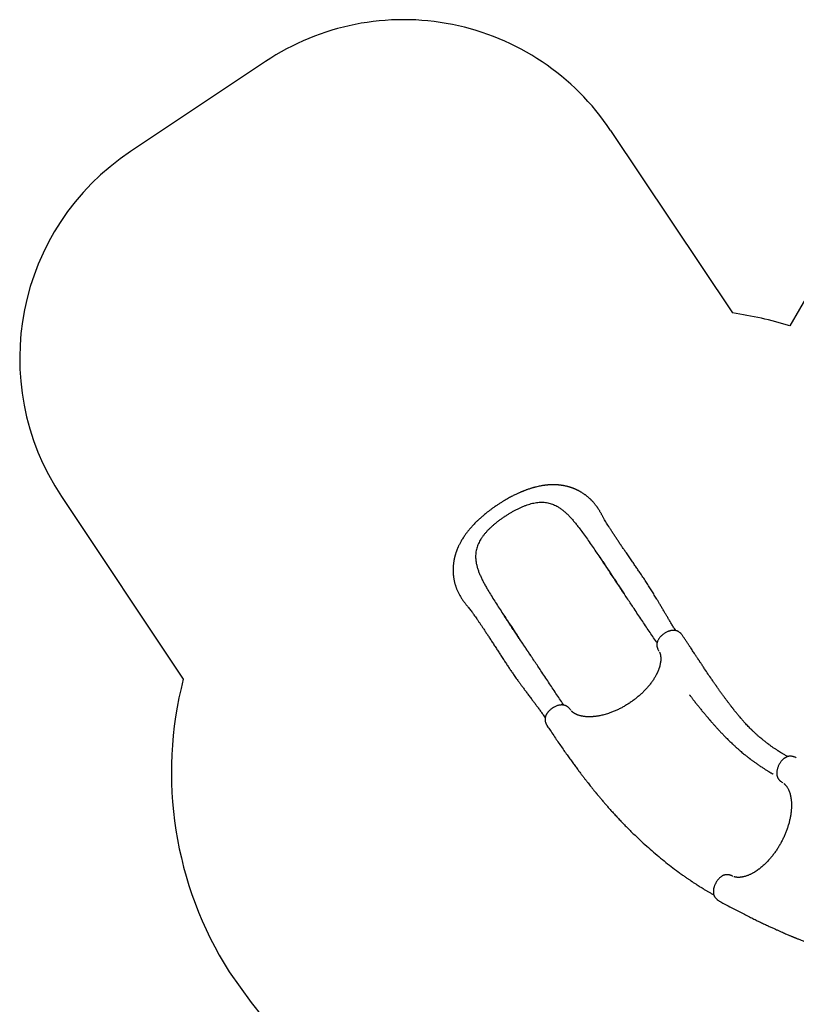
# Model space of a CAD drawing. Units: millimetres. Extents: x 1647 to 13711, y 1874 to 9807.
# Drawn here: x 1647 to 4767, y 5278 to 9235 of the extents above; entities that cross this region are included whole.
import ezdxf

# ---------------------------------------------------------------- set-up
doc = ezdxf.new("R2010")
doc.units = ezdxf.units.MM
doc.header["$LTSCALE"] = 200

msp = doc.modelspace()

# ---------------------------------------------------------------- linework, layer by layer
at = {"color": 7, "linetype": 'Continuous', "lineweight": 25}
for p, q in [((2634.5, 9067.3), (2092.1, 8705.6)), ((4021.3, 8790.2), (4510.7, 8056.5)), ((5175.5, 8756.6), (4741.4, 8004.8)), ((1815, 7318.8), (2304.3, 6585)), ((4075.6, 6927.9), (4075.8, 6927.5)), ((4214.9, 6697.8), (4215.5, 6696.9)), ((3861, 6460.5), (3860.6, 6461.1)), ((4712, 6168.9), (4712.9, 6168.3)), ((4511.8, 5792.7), (4511.1, 5793.1))]:
    msp.add_line(p, q, dxfattribs=at)
for centre, radius, start, end in [((3189.4, 8235.4), 1000, 33.7, 123.7), ((2646.9, 7873.6), 1000, 123.7, 213.7), ((4299.1, 6571.5), 1500, 72.8494, 81.8897), ((3756.6, 6209.7), 1500, 165.5103, 212.2846), ((5368.6, 7397.3), 3500, 214.6266, 254.1044)]:
    msp.add_arc(centre, radius, start, end, dxfattribs=at)
for points, knots in [([(4282.9, 6780), (4281.3, 6782.5), (4276.8, 6789.4), (4269.9, 6800.7), (4262, 6813.5), (4254.6, 6825.7), (4247.6, 6837.5), (4241, 6848.8), (4234.1, 6860.3), (4227.2, 6872.1), (4220.1, 6884.1), (4213.6, 6895.1), (4207.5, 6905.3), (4200.4, 6917.1), (4191.9, 6931.1), (4181.6, 6947.7), (4171, 6964.6), (4159.8, 6981.8), (4148.2, 6999.4), (4137, 7015.9), (4126.4, 7031.3), (4116.4, 7045.8), (4106, 7060.8), (4095.4, 7076.2), (4085.3, 7090.7), (4076, 7104.3), (4067.4, 7116.7), (4058.9, 7129.3), (4050.5, 7141.6), (4042.3, 7153.9), (4034.3, 7165.9), (4026.8, 7177.5), (4019.9, 7188.3), (4013.6, 7198.2), (4007.9, 7207.5), (4002.4, 7216.5), (3997, 7225.6), (3992.7, 7233.1), (3989.5, 7238.8), (3987.4, 7242.7), (3985.2, 7246.6), (3983, 7250.5), (3980.8, 7254.6), (3978.5, 7258.6), (3976.2, 7262.6), (3973.9, 7266.2), (3971.8, 7269.6), (3969.7, 7272.7), (3967.7, 7275.7), (3965.6, 7278.6), (3963.4, 7281.6), (3960.8, 7285), (3957.8, 7288.8), (3954.3, 7292.9), (3950.7, 7297.1), (3947, 7301.1), (3944.1, 7304.1), (3941.9, 7306.2), (3940.2, 7307.9), (3938, 7310), (3935.5, 7312.3), (3933.1, 7314.4), (3931.1, 7316.1), (3928.6, 7318.2), (3925.4, 7320.8), (3921.8, 7323.6), (3918.3, 7326.2), (3914.7, 7328.8), (3910.8, 7331.3), (3907, 7333.8), (3903.7, 7335.8), (3901, 7337.4), (3898.7, 7338.7), (3896.1, 7340.1), (3893.2, 7341.7), (3890.1, 7343.3), (3887, 7344.7), (3884.2, 7346.1), (3881.4, 7347.4), (3878.4, 7348.7), (3875.4, 7349.9), (3872.7, 7351), (3870.4, 7351.8), (3868.4, 7352.6), (3866.2, 7353.4), (3863.8, 7354.2), (3861.3, 7355), (3859.2, 7355.7), (3857.4, 7356.3), (3855.6, 7356.8), (3853.6, 7357.4), (3851, 7358.1), (3848, 7358.9), (3844.7, 7359.7), (3841.3, 7360.5), (3838.1, 7361.2), (3835.2, 7361.8), (3832.7, 7362.3), (3830.3, 7362.7), (3827.5, 7363.2), (3824.3, 7363.6), (3821.2, 7364.1), (3818.5, 7364.4), (3816.1, 7364.7), (3814, 7364.9), (3810.6, 7365.2), (3805.6, 7365.6), (3800.3, 7365.9), (3796, 7366), (3792.9, 7366.1), (3789.6, 7366.1), (3786.1, 7366), (3782.2, 7365.9), (3777.9, 7365.8), (3773.4, 7365.5), (3769.1, 7365.2), (3765.3, 7364.9), (3761.9, 7364.5), (3758.7, 7364.1), (3755.5, 7363.7), (3752.3, 7363.3), (3748.9, 7362.8), (3744.1, 7362), (3737.8, 7360.9), (3729.5, 7359.1), (3722.3, 7357.5), (3717, 7356.1), (3714, 7355.3), (3711.6, 7354.6), (3709.7, 7354.1), (3708.2, 7353.6), (3706.2, 7353.1), (3703.1, 7352.1), (3698.6, 7350.7), (3693.4, 7349), (3687.9, 7347.1), (3682.7, 7345.3), (3678.2, 7343.6), (3674.2, 7342), (3670.9, 7340.7), (3668.2, 7339.6), (3665.9, 7338.7), (3663.6, 7337.7), (3660.8, 7336.5), (3657.3, 7335), (3653.2, 7333.2), (3648.4, 7331), (3642.9, 7328.5), (3636.8, 7325.5), (3630.1, 7322.2), (3622.7, 7318.4), (3614.8, 7314.1), (3606.2, 7309.4), (3597.1, 7304.1), (3587.3, 7298.3), (3577.1, 7291.9), (3570.1, 7287.3), (3566.5, 7284.9)], [0, 0, 0, 0, 0.009659, 0.025908, 0.041298, 0.055866, 0.069646, 0.082664, 0.094944, 0.10936, 0.122664, 0.134874, 0.145999, 0.156042, 0.173652, 0.191435, 0.209481, 0.22785, 0.246605, 0.265794, 0.280718, 0.296166, 0.312157, 0.328656, 0.345391, 0.35868, 0.372097, 0.385649, 0.399258, 0.41231, 0.426074, 0.438987, 0.451071, 0.462343, 0.472811, 0.482949, 0.493548, 0.504646, 0.509161, 0.513697, 0.518256, 0.523151, 0.527587, 0.532554, 0.537398, 0.541651, 0.545928, 0.549609, 0.553286, 0.556983, 0.560776, 0.564895, 0.570284, 0.576004, 0.582, 0.587946, 0.593108, 0.595599, 0.598206, 0.601377, 0.605118, 0.608574, 0.610953, 0.613679, 0.618896, 0.624179, 0.628484, 0.632959, 0.63831, 0.643247, 0.647571, 0.650584, 0.653262, 0.656169, 0.659964, 0.663964, 0.667359, 0.670617, 0.673762, 0.677314, 0.681018, 0.684126, 0.686588, 0.68875, 0.691055, 0.693963, 0.696863, 0.699236, 0.701079, 0.702622, 0.705148, 0.707943, 0.711106, 0.714919, 0.718386, 0.722121, 0.725268, 0.727693, 0.730015, 0.733009, 0.736583, 0.739919, 0.742826, 0.745304, 0.747377, 0.749386, 0.755957, 0.762809, 0.765967, 0.769204, 0.772539, 0.776149, 0.780083, 0.784509, 0.789444, 0.793761, 0.797691, 0.801083, 0.804354, 0.807563, 0.810818, 0.814247, 0.817962, 0.825513, 0.834011, 0.843457, 0.847126, 0.850176, 0.852611, 0.854435, 0.855722, 0.857265, 0.860658, 0.865225, 0.870957, 0.876711, 0.881928, 0.886529, 0.890517, 0.893897, 0.89667, 0.898581, 0.900812, 0.903702, 0.907251, 0.91146, 0.916328, 0.921858, 0.928045, 0.934859, 0.942291, 0.950339, 0.959003, 0.968287, 0.978201, 0.988763, 1, 1, 1, 1]), ([(3566.5, 7284.9), (3562.7, 7282.3), (3555.2, 7277.3), (3544.6, 7269.6), (3534.9, 7262.4), (3526, 7255.5), (3518.1, 7249.1), (3511, 7243.3), (3504.9, 7238), (3499.6, 7233.3), (3494.9, 7229.1), (3490.9, 7225.4), (3487.4, 7222.1), (3483.4, 7218.3), (3478.8, 7213.7), (3473.3, 7208.2), (3468, 7202.6), (3463.1, 7197.2), (3458.6, 7192.2), (3454.6, 7187.4), (3450.9, 7183.1), (3447.9, 7179.2), (3445, 7175.6), (3442, 7171.7), (3438.6, 7167.1), (3434.9, 7161.9), (3430.7, 7155.7), (3426.4, 7149.1), (3422.6, 7142.8), (3419.3, 7137), (3416.4, 7131.6), (3413.8, 7126.6), (3411.7, 7122.4), (3410, 7118.7), (3408.6, 7115.8), (3407.3, 7112.7), (3405.9, 7109.5), (3404.5, 7106), (3403.3, 7102.9), (3402.3, 7100.1), (3401.4, 7097.6), (3400.4, 7094.7), (3399.1, 7090.9), (3397.7, 7086.5), (3396.4, 7082.1), (3395.4, 7078.4), (3394.6, 7074.9), (3393.7, 7071.5), (3392.9, 7067.9), (3392.2, 7064.2), (3391.5, 7060.8), (3391, 7057.3), (3390.4, 7053.6), (3389.9, 7049.9), (3389.5, 7046.5), (3389.2, 7043.6), (3389, 7041.2), (3388.8, 7039.1), (3388.6, 7037), (3388.5, 7034.6), (3388.4, 7032.2), (3388.3, 7029.8), (3388.2, 7027.8), (3388.2, 7025.7), (3388.2, 7023.1), (3388.2, 7019.7), (3388.3, 7015.7), (3388.5, 7011.7), (3388.7, 7008.1), (3388.9, 7005.3), (3389.2, 7003), (3389.4, 7000.9), (3389.7, 6998.3), (3390.1, 6994.9), (3390.6, 6991.2), (3391.2, 6987.8), (3391.8, 6984.6), (3392.4, 6981.4), (3393.1, 6978), (3394.1, 6974.1), (3395.1, 6969.9), (3396.3, 6965.8), (3397.5, 6961.8), (3398.9, 6957.6), (3400.3, 6953.4), (3401.8, 6949.4), (3403.6, 6945), (3405.7, 6940.1), (3408.2, 6934.7), (3410.9, 6929), (3414, 6923.2), (3417.4, 6917.4), (3420.9, 6911.7), (3424.4, 6906.2), (3428, 6901), (3431.5, 6896.3), (3434.8, 6891.9), (3438.1, 6887.8), (3441.7, 6883.3), (3445.9, 6878.1), (3450.6, 6872.1), (3455.5, 6865.7), (3460.5, 6859), (3466.1, 6851.6), (3471.9, 6843.5), (3477.9, 6835.1), (3484.2, 6826.2), (3490.6, 6816.9), (3497.2, 6807.2), (3503.6, 6797.7), (3510.5, 6787.5), (3517.9, 6776.2), (3526.1, 6763.8), (3534.5, 6750.8), (3543.4, 6737.1), (3552.6, 6722.8), (3562.1, 6708.2), (3571.5, 6693.6), (3581, 6678.9), (3590.5, 6664.3), (3599.9, 6649.8), (3609.1, 6636), (3616.5, 6624.8), (3622.5, 6616.1), (3627, 6609.6), (3631.7, 6602.8), (3636.7, 6595.6), (3642.3, 6587.7), (3648.6, 6579), (3655.6, 6569.3), (3663.3, 6558.8), (3671.5, 6547.6), (3680.3, 6535.9), (3689.5, 6523.5), (3699.3, 6510.5), (3708.7, 6498), (3717.7, 6486), (3726.3, 6474.5), (3735.1, 6462.6), (3744.1, 6450.2), (3752, 6439.2), (3756.8, 6432.3), (3758.6, 6429.7)], [0, 0, 0, 0, 0.012203, 0.023588, 0.034189, 0.044023, 0.0531, 0.061424, 0.068563, 0.075028, 0.080798, 0.085852, 0.0902, 0.094388, 0.101292, 0.108598, 0.116312, 0.123113, 0.129548, 0.135616, 0.141275, 0.146091, 0.150032, 0.154954, 0.160809, 0.167498, 0.174898, 0.183052, 0.190019, 0.197018, 0.203218, 0.208898, 0.214212, 0.217783, 0.221064, 0.224253, 0.228203, 0.231897, 0.235708, 0.238782, 0.241089, 0.243967, 0.24826, 0.253632, 0.258372, 0.262313, 0.265795, 0.269531, 0.27341, 0.277365, 0.281106, 0.284536, 0.288349, 0.292832, 0.296305, 0.299373, 0.301898, 0.303887, 0.306152, 0.308531, 0.311372, 0.313949, 0.316049, 0.317677, 0.320668, 0.324233, 0.328427, 0.333419, 0.336949, 0.34005, 0.342333, 0.344316, 0.346857, 0.350914, 0.355183, 0.358873, 0.362015, 0.365379, 0.369305, 0.37324, 0.378396, 0.383016, 0.387124, 0.391846, 0.396977, 0.401351, 0.405756, 0.411996, 0.418302, 0.424787, 0.431983, 0.438981, 0.445954, 0.452743, 0.459215, 0.465335, 0.470944, 0.476012, 0.481577, 0.48893, 0.496801, 0.504911, 0.513259, 0.521643, 0.532099, 0.541981, 0.551313, 0.562985, 0.573735, 0.584121, 0.59492, 0.607688, 0.620995, 0.634856, 0.649283, 0.664292, 0.679849, 0.6952, 0.709988, 0.725906, 0.74117, 0.755809, 0.769853, 0.776983, 0.783964, 0.791184, 0.799173, 0.807922, 0.817422, 0.828632, 0.840721, 0.853689, 0.867543, 0.882296, 0.897973, 0.914605, 0.92837, 0.942774, 0.957847, 0.973621, 0.990133, 1, 1, 1, 1]), ([(3596.9, 7239.4), (3600.6, 7241.8), (3607.8, 7246.5), (3618.8, 7253.2), (3629.8, 7259.6), (3641, 7265.6), (3652.3, 7271.3), (3663.6, 7276.5), (3674.8, 7281.2), (3685.9, 7285.2), (3696.9, 7288.7), (3707.8, 7291.6), (3718.5, 7293.8), (3729, 7295.2), (3739.3, 7296), (3749.3, 7295.9), (3759.2, 7295.1), (3768.8, 7293.6), (3778.2, 7291.3), (3787.3, 7288.3), (3796.2, 7284.6), (3805.8, 7279.7), (3816.1, 7273.5), (3827, 7265.7), (3837.5, 7256.9), (3847.8, 7247.3), (3857.9, 7237), (3867.9, 7225.9), (3877.7, 7214.2), (3887.5, 7201.9), (3894, 7193.4), (3897.2, 7189.1)], [0, 0, 0, 0, 0.0310572, 0.0619199, 0.092721, 0.1235914, 0.155024, 0.1864628, 0.2176966, 0.2488535, 0.2800626, 0.3114711, 0.3429524, 0.3742131, 0.4053859, 0.4366056, 0.4680006, 0.4994904, 0.5308037, 0.5620359, 0.5932827, 0.6246294, 0.6665422, 0.7081673, 0.7496288, 0.7910794, 0.8326443, 0.8744316, 0.9163031, 0.958126, 1, 1, 1, 1]), ([(3596.9, 7239.4), (3593.4, 7236.9), (3586.2, 7232.1), (3575.8, 7224.5), (3565.7, 7216.8), (3555.8, 7208.7), (3546.3, 7200.5), (3537.1, 7192), (3528.5, 7183.5), (3520.5, 7174.8), (3513.1, 7166), (3506.2, 7157), (3500.1, 7147.9), (3494.8, 7138.8), (3490.2, 7129.6), (3486.3, 7120.3), (3483.3, 7110.9), (3481, 7101.4), (3479.6, 7091.9), (3478.8, 7082.3), (3478.9, 7072.7), (3479.7, 7061.9), (3481.5, 7050), (3484.6, 7037), (3488.6, 7023.9), (3493.5, 7010.7), (3499.2, 6997.4), (3505.6, 6983.9), (3512.7, 6970.3), (3520.2, 6956.6), (3525.6, 6947.3), (3528.3, 6942.7)], [0, 0, 0, 0, 0.031057, 0.06192, 0.092721, 0.123591, 0.155024, 0.186463, 0.217697, 0.248854, 0.280063, 0.311471, 0.342952, 0.374213, 0.405386, 0.436606, 0.468001, 0.49949, 0.530804, 0.562036, 0.593283, 0.624629, 0.666542, 0.708167, 0.749629, 0.791079, 0.832644, 0.874432, 0.916303, 0.958126, 1, 1, 1, 1]), ([(3897.2, 7189.1), (3902.4, 7182.2), (3912.7, 7168.4), (3927.9, 7146.9), (3943.2, 7125), (3958.5, 7102.7), (3973.8, 7080.1), (3989.2, 7057.2), (4004.6, 7034.1), (4014.9, 7018.7), (4020.1, 7010.9)], [0, 0, 0, 0, 0.124208, 0.248564, 0.373236, 0.498384, 0.623877, 0.749223, 0.874544, 1, 1, 1, 1]), ([(3956.5, 7105.5), (3956.7, 7105.3), (3957.2, 7104.6), (3958.3, 7103), (3960.1, 7100.5), (3962.6, 7096.9), (3965.7, 7092.4), (3969.3, 7087.2), (3973.2, 7081.4), (3977.4, 7075.1), (3982.1, 7068.2), (3987.1, 7060.7), (3992.3, 7053), (3998.6, 7043.4), (4006.3, 7031.9), (4015.3, 7018.4), (4024.7, 7004.2), (4034.4, 6989.6), (4044.4, 6974.6), (4054.7, 6959.2), (4065.1, 6943.6), (4072.1, 6933.1), (4075.6, 6927.9)], [0, 0, 0, 0, 0.008341, 0.018214, 0.036335, 0.058783, 0.085761, 0.117367, 0.149394, 0.18515, 0.224595, 0.26629, 0.309629, 0.354624, 0.425253, 0.499712, 0.577862, 0.658443, 0.741185, 0.826033, 0.912966, 1, 1, 1, 1]), ([(4207.7, 6730), (4206.8, 6731.4), (4201.2, 6739.8), (4190.7, 6755.6), (4176.1, 6777.4), (4161.4, 6799.4), (4146.4, 6821.8), (4131.1, 6844.7), (4116.6, 6866.4), (4102.9, 6886.9), (4090, 6906.2), (4076.8, 6926), (4063.2, 6946.3), (4049.3, 6967.3), (4034.8, 6988.8), (4025.1, 7003.5), (4020.1, 7010.9)], [0, 0, 0, 0, 0.0160172, 0.1007166, 0.1842526, 0.2669995, 0.3493556, 0.4317426, 0.5146036, 0.5803433, 0.6468903, 0.714479, 0.7833463, 0.8537303, 0.9258692, 1, 1, 1, 1]), ([(3528.3, 6942.7), (3532.8, 6935.3), (3541.6, 6920.5), (3555.6, 6898.2), (3569.9, 6875.7), (3584.7, 6853.1), (3599.7, 6830.3), (3615, 6807.3), (3630.4, 6784.2), (3640.7, 6768.7), (3645.9, 6761)], [0, 0, 0, 0, 0.124208, 0.248564, 0.373236, 0.498384, 0.623877, 0.749223, 0.874544, 1, 1, 1, 1]), ([(3701.6, 6677.6), (3699.7, 6680.4), (3695.7, 6686.3), (3689.5, 6695.5), (3682.9, 6705.3), (3675.8, 6715.8), (3668.3, 6727.1), (3660.2, 6739.1), (3651.6, 6752), (3642.2, 6766.1), (3632.4, 6780.8), (3622.7, 6795.4), (3613.6, 6809.2), (3605, 6822.2), (3597.1, 6834.2), (3589.7, 6845.5), (3585.1, 6852.5), (3582.8, 6856)], [0, 0, 0, 0, 0.0470386, 0.0976154, 0.151909, 0.2101103, 0.2724266, 0.3390839, 0.4103294, 0.4863092, 0.5723352, 0.6540243, 0.7314824, 0.8047807, 0.8739634, 0.9390557, 1, 1, 1, 1]), ([(4310.7, 6759.5), (4309.7, 6760.9), (4308.1, 6763.3), (4305.5, 6766.3), (4303.4, 6768.5), (4301.2, 6770.6), (4298.6, 6772.7), (4295.6, 6774.9), (4292.8, 6776.5), (4290.5, 6777.6), (4288.5, 6778.4), (4286.2, 6779.2), (4283.4, 6779.9), (4280.2, 6780.5), (4277, 6780.8), (4273.7, 6780.9), (4270.5, 6780.7), (4267.1, 6780.3), (4263.5, 6779.7), (4259.8, 6778.8), (4256, 6777.7), (4252.5, 6776.4), (4248.3, 6774.6), (4243.6, 6772.3), (4238.5, 6769.4), (4233.6, 6766.1), (4229.1, 6762.5), (4224.8, 6758.7), (4220.9, 6754.6), (4217.3, 6750.4), (4214.3, 6746), (4211.9, 6741.9), (4210.3, 6738.5), (4209.3, 6735.9), (4208.7, 6734), (4208.1, 6732.1), (4207.7, 6730.1), (4207.3, 6727.7), (4207, 6725), (4207, 6722.4), (4207.1, 6719.9), (4207.4, 6717.1), (4207.8, 6714.7), (4208.3, 6712.8), (4208.8, 6711), (4209.5, 6708.7), (4210.7, 6705.6), (4212.5, 6701.8), (4214, 6699.2), (4214.9, 6697.8)], [0, 0, 0, 0, 0.027339, 0.049256, 0.065218, 0.078853, 0.099799, 0.121813, 0.143099, 0.156245, 0.168015, 0.184032, 0.203629, 0.227579, 0.248631, 0.267119, 0.291145, 0.310809, 0.332358, 0.359276, 0.380364, 0.403129, 0.425617, 0.458757, 0.49166, 0.524292, 0.556429, 0.588863, 0.621503, 0.654171, 0.687293, 0.718421, 0.745769, 0.759813, 0.773031, 0.786225, 0.799558, 0.815381, 0.834257, 0.851089, 0.865965, 0.88144, 0.898602, 0.907292, 0.916697, 0.930288, 0.948719, 0.972039, 1, 1, 1, 1]), ([(3833.5, 6480.1), (3832.6, 6481.5), (3827, 6489.9), (3816.4, 6505.6), (3801.9, 6527.4), (3787.1, 6549.5), (3772.2, 6571.9), (3756.9, 6594.8), (3742.4, 6616.5), (3728.7, 6637), (3715.8, 6656.3), (3702.6, 6676.1), (3689, 6696.4), (3675.1, 6717.3), (3660.6, 6738.9), (3650.9, 6753.6), (3645.9, 6761)], [0, 0, 0, 0, 0.015885, 0.100596, 0.184143, 0.266901, 0.349268, 0.431666, 0.514539, 0.580287, 0.646843, 0.714441, 0.783317, 0.853711, 0.925859, 1, 1, 1, 1]), ([(4733, 6273.3), (4732.1, 6273.8), (4729.1, 6275.5), (4724.3, 6278.2), (4718.7, 6281.4), (4714, 6284.2), (4710, 6286.6), (4706.7, 6288.6), (4704, 6290.2), (4702, 6291.4), (4700.5, 6292.4), (4699.2, 6293.2), (4697.7, 6294.1), (4696.1, 6295.1), (4694.2, 6296.3), (4691.7, 6297.9), (4688.4, 6300.1), (4684.3, 6302.8), (4679.7, 6305.9), (4674.8, 6309.2), (4670, 6312.6), (4665.3, 6315.8), (4660.9, 6319.1), (4655.9, 6322.7), (4650.4, 6326.9), (4644.5, 6331.4), (4639, 6335.7), (4633.7, 6340), (4627.7, 6344.9), (4620.6, 6350.9), (4612.5, 6357.9), (4604.4, 6365.3), (4596.3, 6372.9), (4588.5, 6380.4), (4581.1, 6387.7), (4574.3, 6394.8), (4568, 6401.4), (4562.3, 6407.5), (4557.1, 6413.2), (4552.4, 6418.5), (4547.2, 6424.5), (4541.2, 6431.5), (4534.1, 6439.9), (4528.4, 6446.8), (4524.3, 6451.9), (4521.9, 6454.9), (4519.5, 6457.9), (4517.1, 6460.8), (4514.9, 6463.7), (4512.8, 6466.3), (4511, 6468.6), (4509.7, 6470.3), (4508.7, 6471.6), (4507.6, 6473), (4506.3, 6474.7), (4504.6, 6476.9), (4502.6, 6479.6), (4500.2, 6482.7), (4497.4, 6486.3), (4494.4, 6490.3), (4489.9, 6496.3), (4484.1, 6504), (4478.1, 6512.2), (4473.1, 6519.1), (4469.1, 6524.6), (4465.1, 6530), (4461.3, 6535.3), (4457.8, 6540.2), (4454.7, 6544.7), (4452, 6548.5), (4449.7, 6551.8), (4447.6, 6554.6), (4445.7, 6557.4), (4443.7, 6560.2), (4441.4, 6563.6), (4438.5, 6567.8), (4435, 6572.7), (4431.2, 6578.4), (4423.8, 6589.1), (4413.1, 6604.9), (4402.3, 6620.9), (4394.8, 6632.3), (4390.6, 6638.6), (4386.7, 6644.4), (4383.3, 6649.5), (4380.6, 6653.6), (4378.6, 6656.7), (4377.1, 6658.9), (4375.8, 6660.9), (4374.3, 6663.1), (4372.6, 6665.7), (4370.4, 6669), (4367.9, 6672.8), (4364.9, 6677.3), (4361.5, 6682.5), (4357.6, 6688.4), (4353.2, 6695.1), (4348.3, 6702.5), (4342.9, 6710.8), (4337, 6719.7), (4330.5, 6729.5), (4323.6, 6740.1), (4316.9, 6750.2), (4312.5, 6756.8), (4310.7, 6759.5)], [0, 0, 0, 0, 0.004266, 0.01474, 0.023991, 0.031908, 0.038684, 0.044334, 0.048869, 0.052358, 0.054706, 0.056774, 0.059234, 0.062084, 0.065322, 0.068946, 0.075375, 0.082729, 0.090999, 0.100031, 0.108907, 0.117467, 0.125716, 0.133659, 0.14574, 0.157063, 0.16764, 0.177694, 0.188401, 0.203666, 0.220324, 0.238353, 0.255095, 0.272563, 0.289208, 0.304808, 0.31938, 0.332707, 0.345068, 0.356474, 0.36695, 0.38319, 0.400926, 0.42015, 0.426207, 0.432396, 0.438719, 0.445015, 0.450601, 0.456481, 0.461137, 0.464572, 0.466792, 0.469228, 0.472965, 0.47732, 0.482676, 0.489033, 0.496388, 0.504648, 0.513008, 0.53238, 0.551297, 0.562347, 0.573242, 0.583986, 0.594571, 0.604382, 0.613035, 0.620527, 0.626854, 0.632088, 0.637236, 0.642625, 0.648673, 0.656955, 0.666493, 0.677297, 0.689344, 0.72767, 0.766106, 0.778224, 0.78995, 0.800481, 0.809781, 0.817833, 0.822301, 0.826254, 0.829689, 0.833271, 0.837975, 0.843705, 0.850545, 0.858508, 0.867609, 0.878065, 0.889742, 0.902669, 0.916877, 0.932401, 0.94897, 0.966895, 0.986228, 1, 1, 1, 1]), ([(4217.9, 6692.8), (4218, 6692.5), (4218.2, 6692.1), (4218.4, 6691.5), (4218.6, 6691.1), (4218.8, 6690.6), (4219.2, 6689.7), (4219.6, 6688.5), (4220.3, 6686.4), (4221.1, 6683.5), (4221.8, 6679.9), (4222.4, 6676.2), (4222.8, 6672.1), (4222.9, 6667.3), (4222.8, 6661.4), (4222.2, 6654.8), (4221.1, 6647.6), (4219.5, 6640.5), (4218, 6634.7), (4216.6, 6630.4), (4215.6, 6627.4), (4214.5, 6624.2), (4213.2, 6620.9), (4211.9, 6617.7), (4210.7, 6614.7), (4209.6, 6612.4), (4208.8, 6610.6), (4208.2, 6609.3), (4207.4, 6607.6), (4206.1, 6605), (4204.1, 6601.2), (4201.6, 6596.6), (4198.6, 6591.3), (4195, 6585.5), (4189.9, 6577.6), (4183, 6568), (4174, 6556.6), (4164.3, 6545.7), (4154.2, 6535.1), (4143.7, 6525), (4132.7, 6515.3), (4121.2, 6506), (4109.4, 6497.1), (4097.3, 6488.7), (4084.9, 6480.8), (4072.2, 6473.4), (4059.2, 6466.4), (4045.7, 6459.9), (4032, 6454), (4019.5, 6449.3), (4008.5, 6445.5), (3999.1, 6442.7), (3990, 6440.3), (3981.5, 6438.3), (3974.9, 6437), (3969.7, 6436.1), (3966, 6435.6), (3962.5, 6435.1), (3959.3, 6434.7), (3956.6, 6434.4), (3954.4, 6434.1), (3952.4, 6434), (3950.1, 6433.8), (3947.1, 6433.6), (3943.5, 6433.4), (3939.2, 6433.2), (3934.5, 6433.2), (3929.6, 6433.3), (3924.5, 6433.5), (3919.4, 6434), (3914.4, 6434.5), (3909.6, 6435.3), (3905, 6436.1), (3900.4, 6437.2), (3896.2, 6438.3), (3892.7, 6439.4), (3889.6, 6440.5), (3886.8, 6441.6), (3884, 6442.8), (3881.2, 6444.1), (3878.5, 6445.5), (3876.2, 6446.8), (3874.3, 6447.9), (3873, 6448.8), (3871.8, 6449.6), (3870.6, 6450.5), (3869.3, 6451.5), (3868.3, 6452.4), (3867.5, 6453), (3867, 6453.5), (3866.4, 6454), (3865.8, 6454.6), (3865.2, 6455.3), (3864.6, 6455.9), (3864.2, 6456.3), (3864.1, 6456.5)], [0, 0, 0, 0, 0.003886, 0.007001, 0.009493, 0.012285, 0.015376, 0.023256, 0.030779, 0.044633, 0.057984, 0.069195, 0.081318, 0.094688, 0.109592, 0.128208, 0.145173, 0.161456, 0.177606, 0.183992, 0.190648, 0.197577, 0.204784, 0.212191, 0.218529, 0.224068, 0.227504, 0.229653, 0.232543, 0.238517, 0.246392, 0.256146, 0.26777, 0.280316, 0.292743, 0.317299, 0.341571, 0.365524, 0.38888, 0.411786, 0.434593, 0.457434, 0.480242, 0.502783, 0.525145, 0.547494, 0.57035, 0.59374, 0.617404, 0.641436, 0.657854, 0.674517, 0.690611, 0.70555, 0.719266, 0.726444, 0.733255, 0.739703, 0.745773, 0.750936, 0.754955, 0.75796, 0.762091, 0.768126, 0.775001, 0.783358, 0.793208, 0.803445, 0.813126, 0.824908, 0.835704, 0.845537, 0.857239, 0.86798, 0.878154, 0.888452, 0.895836, 0.90378, 0.912252, 0.921233, 0.930663, 0.93921, 0.946089, 0.951821, 0.956619, 0.962464, 0.968955, 0.974359, 0.978479, 0.981827, 0.984751, 0.988083, 0.991977, 0.997022, 1, 1, 1, 1]), ([(4338.6, 6521.3), (4338.6, 6521.3), (4338.6, 6521.3), (4338.7, 6521.1), (4339.1, 6520.6), (4340, 6519.4), (4341.5, 6517.5), (4343.4, 6515), (4345.8, 6511.8), (4348.6, 6508.1), (4351.8, 6504), (4355.4, 6499.3), (4359.4, 6494.1), (4363.8, 6488.5), (4368.3, 6482.8), (4372.9, 6477.1), (4377.3, 6471.6), (4383.2, 6464.3), (4390.5, 6455.3), (4399.2, 6444.9), (4405.8, 6437), (4410.3, 6431.7), (4412.7, 6428.9), (4414.7, 6426.5), (4416.4, 6424.6), (4417.6, 6423.1), (4418.6, 6421.9), (4419.6, 6420.8), (4420.9, 6419.4), (4422.5, 6417.5), (4424.6, 6415), (4427.3, 6412), (4430.3, 6408.5), (4433.6, 6404.8), (4437.1, 6400.8), (4442, 6395.3), (4448.5, 6388.1), (4456.8, 6379), (4465.9, 6369.3), (4475.7, 6359.1), (4486.3, 6348.2), (4497.8, 6336.8), (4509.1, 6326.1), (4519.6, 6316.3), (4528.7, 6308), (4537.3, 6300.5), (4545.2, 6293.7), (4552.3, 6287.7), (4558.8, 6282.4), (4564, 6278.2), (4568.1, 6274.9), (4571.1, 6272.5), (4573.8, 6270.4), (4576.1, 6268.7), (4577.9, 6267.3), (4579.5, 6266), (4581.3, 6264.7), (4583.6, 6262.9), (4586.6, 6260.7), (4590.2, 6258), (4594.6, 6254.8), (4599.3, 6251.3), (4604.5, 6247.6), (4609.9, 6243.8), (4615.5, 6239.9), (4621.2, 6236.1), (4626.8, 6232.4), (4632.3, 6228.7), (4639.1, 6224.3), (4647.2, 6219.3), (4656.4, 6213.6), (4663.2, 6209.5), (4667.6, 6207), (4669.6, 6205.8), (4671.5, 6204.7), (4672.9, 6203.9), (4673.8, 6203.4), (4674.3, 6203.1), (4674.4, 6203), (4674.5, 6203), (4674.5, 6203), (4674.5, 6203), (4674.5, 6202.9), (4674.5, 6202.9), (4674.5, 6202.9)], [0, 0, 0, 0, 0.000163, 0.000896, 0.001884, 0.006719, 0.013008, 0.020774, 0.030029, 0.040774, 0.052567, 0.065747, 0.080311, 0.096226, 0.112409, 0.128308, 0.143925, 0.159264, 0.190513, 0.220574, 0.249468, 0.25883, 0.2671, 0.274049, 0.279679, 0.28399, 0.286957, 0.290064, 0.294197, 0.299355, 0.306835, 0.315769, 0.326109, 0.337176, 0.348756, 0.360852, 0.385897, 0.412912, 0.441909, 0.472908, 0.50593, 0.541007, 0.578166, 0.606854, 0.63337, 0.657699, 0.679824, 0.699727, 0.71739, 0.732795, 0.742062, 0.75025, 0.757353, 0.763328, 0.7681, 0.771889, 0.77612, 0.782068, 0.789741, 0.799145, 0.810294, 0.823201, 0.835676, 0.849467, 0.863795, 0.877742, 0.891304, 0.90448, 0.917268, 0.939694, 0.960792, 0.98055, 0.985131, 0.989633, 0.993891, 0.99705, 0.998995, 0.999529, 0.999702, 0.999771, 0.999834, 0.999896, 0.999963, 1, 1, 1, 1]), ([(3860.6, 6461.1), (3859.6, 6462.5), (3857.8, 6464.9), (3855, 6467.9), (3852.6, 6470.2), (3850.8, 6471.8), (3849.3, 6472.9), (3847.7, 6474.1), (3845.7, 6475.4), (3843.3, 6476.8), (3840.9, 6477.9), (3838.3, 6478.9), (3835.4, 6479.8), (3832.8, 6480.3), (3830.5, 6480.6), (3828.4, 6480.8), (3825.8, 6481), (3822.5, 6480.9), (3818.3, 6480.5), (3813.5, 6479.6), (3808.2, 6478.2), (3802.7, 6476.2), (3796.9, 6473.7), (3791, 6470.4), (3785.7, 6467), (3781.2, 6463.6), (3777.6, 6460.4), (3774.2, 6457.2), (3771.4, 6454.2), (3769.1, 6451.4), (3767.1, 6448.8), (3765.5, 6446.5), (3764.3, 6444.5), (3763.2, 6442.6), (3762.1, 6440.5), (3761, 6438.1), (3760, 6435.3), (3759.1, 6432.2), (3758.4, 6429), (3758, 6426.1), (3757.9, 6423.8), (3757.9, 6421.7), (3758.1, 6419.1), (3758.5, 6416), (3759.3, 6412.4), (3760.3, 6409.3), (3761.2, 6407), (3762, 6404.9), (3763.2, 6402.4), (3764.8, 6399.5), (3766.1, 6397.4), (3766.8, 6396.3)], [0, 0, 0, 0, 0.027701, 0.050852, 0.069199, 0.082778, 0.092141, 0.100695, 0.117652, 0.13306, 0.147613, 0.167061, 0.188395, 0.2055, 0.220202, 0.234037, 0.248097, 0.271931, 0.299218, 0.330089, 0.362838, 0.397192, 0.433374, 0.470905, 0.510326, 0.537511, 0.565311, 0.592245, 0.616661, 0.638229, 0.65692, 0.675737, 0.69068, 0.702437, 0.716935, 0.735439, 0.753902, 0.775022, 0.799017, 0.818248, 0.83353, 0.845008, 0.858264, 0.87952, 0.901292, 0.921864, 0.932729, 0.944119, 0.95921, 0.977955, 1, 1, 1, 1]), ([(3766.8, 6396.3), (3770.6, 6390.5), (3779.1, 6377.8), (3792.3, 6358.2), (3806.2, 6337.7), (3819.8, 6317.9), (3833.1, 6298.8), (3845.8, 6280.9), (3857.8, 6264.1), (3869.1, 6248.6), (3879.8, 6234), (3890, 6220.2), (3899.5, 6207.6), (3908.2, 6196.2), (3916.2, 6185.8), (3923.5, 6176.3), (3930.2, 6167.8), (3936.3, 6160.1), (3941.6, 6153.5), (3946, 6148), (3949.6, 6143.4), (3952.8, 6139.5), (3955.6, 6136.1), (3957.9, 6133.2), (3959.9, 6130.7), (3961.5, 6128.8), (3962.8, 6127.2), (3964.1, 6125.6), (3965.5, 6123.9), (3967.6, 6121.4), (3970.4, 6118), (3974.1, 6113.6), (3978.2, 6108.6), (3982.8, 6103.2), (3987.5, 6097.6), (3993.9, 6090.1), (4002, 6080.7), (4012.1, 6069.2), (4022.8, 6057.1), (4034.2, 6044.4), (4046.3, 6031.2), (4059.3, 6017.4), (4073.1, 6002.9), (4087.8, 5988), (4103.2, 5972.6), (4119.3, 5956.9), (4135.8, 5941.3), (4155.9, 5922.6), (4179.8, 5901.2), (4207.7, 5877.2), (4235.9, 5854), (4264.2, 5831.6), (4285.5, 5815.5), (4299.9, 5805), (4306.9, 5799.9), (4313.5, 5795.2), (4319.5, 5790.9), (4324.9, 5787.1), (4330, 5783.6), (4334.6, 5780.4), (4338.7, 5777.6), (4341.7, 5775.6), (4343.8, 5774.2), (4345.5, 5773), (4347.6, 5771.6), (4350.4, 5769.8), (4353.8, 5767.5), (4358.1, 5764.6), (4363.4, 5761.2), (4369.6, 5757.2), (4376.7, 5752.7), (4384.6, 5747.7), (4393.3, 5742.4), (4402.6, 5736.8), (4412.4, 5731), (4422.7, 5725.1), (4430.6, 5720.6), (4435.1, 5718.2), (4435.8, 5717.8)], [0, 0, 0, 0, 0.022442, 0.049666, 0.076106, 0.101658, 0.126227, 0.149731, 0.170854, 0.190915, 0.20987, 0.22768, 0.244312, 0.258949, 0.272484, 0.284899, 0.29618, 0.306313, 0.315289, 0.32221, 0.328228, 0.333362, 0.33784, 0.341718, 0.344994, 0.347532, 0.349533, 0.351399, 0.353707, 0.356461, 0.361388, 0.367308, 0.374178, 0.381477, 0.38906, 0.396928, 0.411684, 0.427349, 0.443922, 0.461403, 0.479789, 0.499076, 0.519634, 0.541112, 0.563497, 0.586591, 0.609944, 0.633517, 0.67096, 0.70882, 0.747007, 0.783676, 0.820464, 0.830102, 0.839271, 0.84768, 0.855337, 0.862247, 0.86842, 0.874545, 0.879746, 0.884077, 0.88592, 0.887765, 0.890393, 0.893872, 0.898198, 0.903365, 0.910139, 0.917943, 0.926761, 0.936575, 0.947362, 0.959098, 0.971007, 0.983707, 0.997169, 1, 1, 1, 1]), ([(4767.4, 6268.5), (4765.9, 6269.2), (4763.3, 6270.6), (4759.6, 6272), (4756.7, 6272.9), (4753.8, 6273.7), (4750.5, 6274.4), (4746.8, 6274.9), (4743.6, 6275), (4741.1, 6274.9), (4738.9, 6274.7), (4736.5, 6274.3), (4733.7, 6273.6), (4730.6, 6272.6), (4727.6, 6271.3), (4724.7, 6269.9), (4721.9, 6268.2), (4719.1, 6266.3), (4716.3, 6264), (4713.4, 6261.5), (4710.6, 6258.7), (4708.1, 6255.9), (4705.2, 6252.4), (4702.2, 6248.1), (4699.1, 6243.1), (4696.3, 6237.9), (4694, 6232.6), (4692, 6227.3), (4690.5, 6221.8), (4689.4, 6216.4), (4688.7, 6211.1), (4688.6, 6206.3), (4688.8, 6202.6), (4689.1, 6199.9), (4689.4, 6197.9), (4689.9, 6196), (4690.4, 6193.9), (4691.2, 6191.6), (4692.2, 6189.2), (4693.4, 6186.8), (4694.7, 6184.7), (4696.2, 6182.4), (4697.8, 6180.5), (4699.1, 6179), (4700.4, 6177.6), (4702.1, 6175.9), (4704.6, 6173.8), (4707.9, 6171.3), (4710.5, 6169.7), (4712, 6168.9)], [0, 0, 0, 0, 0.027339, 0.049256, 0.065218, 0.078853, 0.099799, 0.121813, 0.143099, 0.156245, 0.168015, 0.184032, 0.203629, 0.227579, 0.24863, 0.267119, 0.291145, 0.31081, 0.332358, 0.359276, 0.380364, 0.403129, 0.425617, 0.458757, 0.49166, 0.524292, 0.556429, 0.588863, 0.621503, 0.654171, 0.687293, 0.718421, 0.745769, 0.759813, 0.773031, 0.786225, 0.799558, 0.815381, 0.834257, 0.851089, 0.865965, 0.88144, 0.898602, 0.907292, 0.916697, 0.930288, 0.948719, 0.972039, 1, 1, 1, 1]), ([(4717, 6165.8), (4717.2, 6165.7), (4717.6, 6165.4), (4718.1, 6165), (4718.4, 6164.7), (4718.9, 6164.4), (4719.6, 6163.8), (4720.6, 6162.9), (4722.1, 6161.4), (4724.2, 6159.2), (4726.5, 6156.4), (4728.8, 6153.4), (4731, 6149.9), (4733.5, 6145.8), (4736.1, 6140.6), (4738.7, 6134.4), (4741.1, 6127.5), (4743.1, 6120.5), (4744.4, 6114.7), (4745.3, 6110.2), (4745.8, 6107.1), (4746.3, 6103.8), (4746.8, 6100.3), (4747.1, 6096.9), (4747.4, 6093.6), (4747.6, 6091.1), (4747.7, 6089.2), (4747.8, 6087.7), (4747.9, 6085.8), (4748, 6082.9), (4748, 6078.7), (4748, 6073.4), (4747.8, 6067.2), (4747.4, 6060.4), (4746.6, 6051.1), (4745, 6039.4), (4742.4, 6025.1), (4739.1, 6010.9), (4735.2, 5996.8), (4730.7, 5983), (4725.6, 5969.2), (4719.8, 5955.6), (4713.6, 5942.1), (4706.9, 5929), (4699.7, 5916.2), (4692, 5903.7), (4683.8, 5891.4), (4675, 5879.3), (4665.6, 5867.6), (4656.9, 5857.6), (4648.9, 5849.1), (4641.9, 5842.2), (4635.1, 5835.8), (4628.5, 5830.1), (4623.3, 5825.7), (4619.2, 5822.6), (4616.1, 5820.3), (4613.3, 5818.2), (4610.6, 5816.3), (4608.4, 5814.8), (4606.6, 5813.5), (4604.9, 5812.5), (4603, 5811.2), (4600.5, 5809.6), (4597.3, 5807.7), (4593.6, 5805.6), (4589.4, 5803.3), (4585.1, 5801.1), (4580.5, 5798.9), (4575.8, 5796.9), (4571.2, 5795.1), (4566.6, 5793.4), (4562, 5792), (4557.5, 5790.8), (4553.3, 5789.8), (4549.7, 5789.1), (4546.4, 5788.6), (4543.5, 5788.3), (4540.4, 5788), (4537.3, 5787.8), (4534.3, 5787.8), (4531.6, 5787.8), (4529.5, 5788), (4527.9, 5788.1), (4526.4, 5788.3), (4524.9, 5788.5), (4523.4, 5788.8), (4522, 5789), (4521, 5789.3), (4520.3, 5789.4), (4519.6, 5789.6), (4518.8, 5789.8), (4517.9, 5790.1), (4517.1, 5790.4), (4516.6, 5790.6), (4516.4, 5790.6)], [0, 0, 0, 0, 0.003886, 0.007001, 0.009493, 0.012285, 0.015375, 0.023255, 0.030779, 0.044633, 0.057984, 0.069194, 0.081318, 0.094688, 0.109591, 0.128208, 0.145173, 0.161456, 0.177606, 0.183992, 0.190647, 0.197577, 0.204784, 0.212191, 0.218529, 0.224068, 0.227504, 0.229652, 0.232543, 0.238517, 0.246391, 0.256146, 0.26777, 0.280316, 0.292743, 0.317298, 0.34157, 0.365524, 0.388879, 0.411786, 0.434593, 0.457434, 0.480242, 0.502783, 0.525145, 0.547494, 0.57035, 0.59374, 0.617404, 0.641436, 0.657854, 0.674517, 0.690611, 0.705549, 0.719265, 0.726444, 0.733255, 0.739703, 0.745773, 0.750936, 0.754955, 0.75796, 0.76209, 0.768126, 0.775001, 0.783358, 0.793208, 0.803445, 0.813126, 0.824908, 0.835704, 0.845537, 0.857239, 0.86798, 0.878154, 0.888452, 0.895836, 0.90378, 0.912252, 0.921233, 0.930663, 0.93921, 0.946088, 0.95182, 0.956619, 0.962464, 0.968955, 0.974358, 0.978479, 0.981827, 0.984751, 0.988082, 0.991977, 0.997021, 1, 1, 1, 1]), ([(4511.1, 5793.1), (4509.6, 5793.8), (4506.9, 5795.1), (4503, 5796.5), (4499.8, 5797.4), (4497.4, 5797.9), (4495.6, 5798.2), (4493.6, 5798.5), (4491.3, 5798.7), (4488.5, 5798.8), (4485.9, 5798.6), (4483, 5798.3), (4480.1, 5797.7), (4477.5, 5796.9), (4475.4, 5796.2), (4473.4, 5795.3), (4471.1, 5794.2), (4468.2, 5792.6), (4464.7, 5790.2), (4460.9, 5787.2), (4456.9, 5783.5), (4452.9, 5779.1), (4449.1, 5774.1), (4445.4, 5768.5), (4442.4, 5763), (4440, 5757.9), (4438.2, 5753.4), (4436.8, 5749), (4435.7, 5744.9), (4435, 5741.4), (4434.5, 5738.2), (4434.2, 5735.4), (4434, 5733), (4434, 5730.9), (4434, 5728.5), (4434.2, 5725.8), (4434.6, 5722.9), (4435.2, 5719.7), (4436.1, 5716.6), (4437.2, 5713.9), (4438.2, 5711.8), (4439.2, 5709.9), (4440.5, 5707.8), (4442.4, 5705.2), (4444.8, 5702.4), (4447.1, 5700.2), (4449, 5698.5), (4450.7, 5697.1), (4452.9, 5695.5), (4455.7, 5693.6), (4457.8, 5692.4), (4459, 5691.8)], [0, 0, 0, 0, 0.027701, 0.050852, 0.069199, 0.082778, 0.092141, 0.100695, 0.117652, 0.13306, 0.147613, 0.167061, 0.188395, 0.2055, 0.220202, 0.234037, 0.248097, 0.271931, 0.299218, 0.330089, 0.362838, 0.397192, 0.433374, 0.470905, 0.510326, 0.537511, 0.565311, 0.592245, 0.616661, 0.638229, 0.65692, 0.675737, 0.69068, 0.702438, 0.716935, 0.735439, 0.753903, 0.775022, 0.799017, 0.818248, 0.83353, 0.845009, 0.858264, 0.87952, 0.901292, 0.921864, 0.932729, 0.944119, 0.95921, 0.977955, 1, 1, 1, 1]), ([(4459, 5691.7), (4465.1, 5688.5), (4478.5, 5681.2), (4499.4, 5670.1), (4521.3, 5658.6), (4542.7, 5647.6), (4563.5, 5637), (4583.1, 5627.2), (4601.5, 5618.1), (4618.8, 5609.7), (4635.2, 5601.9), (4650.7, 5594.6), (4664.9, 5587.9), (4678, 5581.9), (4689.9, 5576.5), (4700.9, 5571.7), (4710.9, 5567.2), (4719.9, 5563.3), (4727.6, 5560), (4734.1, 5557.2), (4739.5, 5554.9), (4744.1, 5552.9), (4748.1, 5551.3), (4751.6, 5549.8), (4754.5, 5548.6), (4756.8, 5547.6), (4758.7, 5546.8), (4760.6, 5546.1), (4762.7, 5545.2), (4765.7, 5544), (4769.7, 5542.3), (4775, 5540.1), (4781.1, 5537.7), (4787.6, 5535.1), (4794.5, 5532.4), (4803.6, 5528.8), (4815.2, 5524.3), (4829.5, 5518.9), (4844.7, 5513.3), (4860.7, 5507.5), (4877.6, 5501.6), (4895.6, 5495.5), (4914.6, 5489.3), (4934.6, 5483), (4955.4, 5476.7), (4976.9, 5470.5), (4998.9, 5464.4), (5025.5, 5457.5), (5056.7, 5449.8), (5092.6, 5441.8), (5128.4, 5434.6), (5163.8, 5428.3), (5190.2, 5424.1), (5207.9, 5421.6), (5216.5, 5420.4), (5224.5, 5419.4), (5231.8, 5418.4), (5238.4, 5417.6), (5244.5, 5416.9), (5250, 5416.3), (5255, 5415.8), (5258.6, 5415.4), (5261.2, 5415.1), (5263.2, 5414.9), (5265.7, 5414.7), (5269, 5414.4), (5273.1, 5414), (5278.3, 5413.5), (5284.5, 5412.9), (5291.9, 5412.3), (5300.3, 5411.7), (5309.6, 5411.1), (5319.8, 5410.4), (5330.6, 5409.9), (5342, 5409.4), (5353.9, 5409), (5363.1, 5408.8), (5368.3, 5408.8), (5369.3, 5408.8)], [0, 0, 0, 0, 0.022431, 0.049642, 0.07607, 0.101609, 0.126166, 0.14966, 0.170772, 0.190824, 0.20977, 0.227571, 0.244195, 0.258825, 0.272354, 0.284763, 0.296038, 0.306166, 0.315138, 0.322056, 0.328071, 0.333202, 0.337678, 0.341554, 0.344829, 0.347365, 0.349365, 0.351231, 0.353537, 0.35629, 0.361215, 0.367132, 0.373999, 0.381295, 0.388874, 0.396737, 0.411487, 0.427144, 0.44371, 0.461182, 0.47956, 0.498838, 0.519387, 0.540855, 0.563229, 0.586313, 0.609654, 0.633216, 0.670642, 0.708483, 0.746652, 0.783302, 0.820072, 0.829705, 0.83887, 0.847274, 0.854927, 0.861834, 0.868003, 0.874126, 0.879324, 0.883653, 0.885496, 0.887339, 0.889966, 0.893444, 0.897768, 0.902932, 0.909702, 0.917503, 0.926317, 0.936126, 0.946908, 0.958638, 0.970541, 0.983235, 0.99669, 1, 1, 1, 1])]:
    msp.add_open_spline(points, degree=3, knots=knots, dxfattribs=at)

doc.saveas('drawing.dxf')
